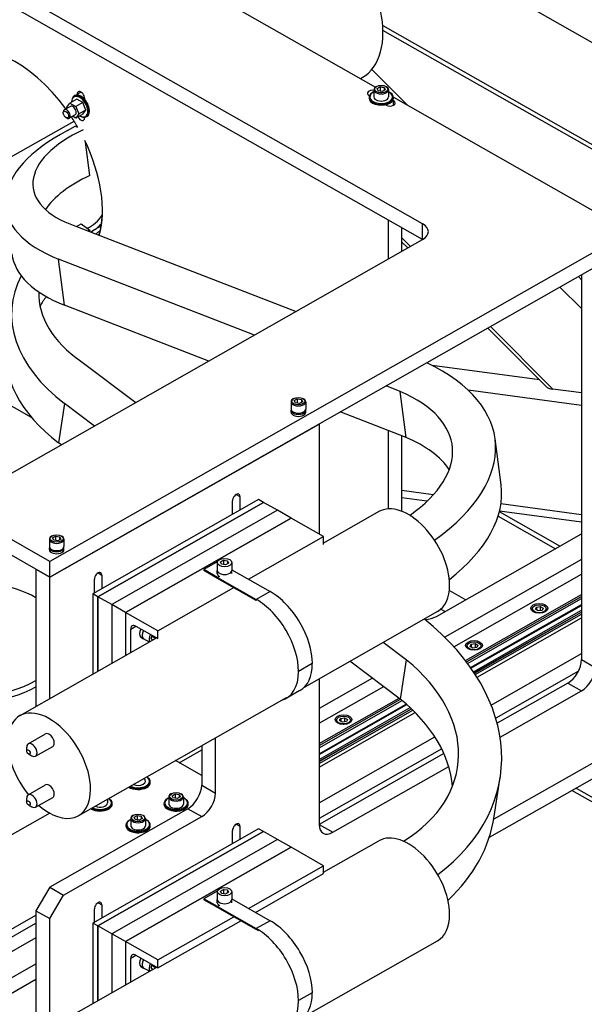
# Model space of a CAD drawing. Extents: x 0 to 544, y 0 to 352.
# Drawn here: x 352 to 362, y 214 to 231 of the extents above; entities that cross this region are included whole.
import ezdxf

# ---------------------------------------------------------------- set-up
doc = ezdxf.new("R2010")
doc.units = 0
doc.header["$LTSCALE"] = 8
doc.header["$MEASUREMENT"] = 0
doc.linetypes.add('CENTER', pattern=[2, 1.25, -0.25, 0.25, -0.25])
doc.layers.add('C', color=2, linetype='CENTER')
doc.layers.add('OL', color=3, linetype='CONTINUOUS')

msp = doc.modelspace()

# ---------------------------------------------------------------- linework, layer by layer
at = {"layer": 'C'}
msp.add_line((348.8359, 227.1723, 172.8685), (353.0092, 229.5138, 164.0915), dxfattribs=at)
at = {"layer": 'OL', "extrusion": (-4.71845e-16, 0.707107, 0.707107)}
for p, q in [((359.2825, 227.6674, 132.974), (341.633, 237.7106, 134.6972)), ((359.2825, 227.3845, 132.9255), (341.633, 237.4277, 134.6486)), ((345.8299, 237.3028, 134.6272), (358.4346, 230.1303, 133.3966)), ((356.0973, 234.4837, 134.1435), (370.0187, 226.562, 132.7844)), ((358.5636, 231.2414, 133.5872), (368.4028, 225.6425, 132.6266)), ((368.3256, 225.5986, 132.6191), (358.5679, 231.1511, 133.5717)), ((359.0103, 229.8027, 133.3404), (358.3673, 230.4481, 133.4511)), ((358.1636, 230.2845, 133.423), (358.1951, 230.3024, 133.4261)), ((358.4054, 230.0832, 133.3885), (358.4054, 229.9531, 133.3662)), ((358.4539, 230.1419, 133.3986), (358.444, 230.1363, 133.3976)), ((358.4637, 230.1058, 133.3924), (358.5175, 230.1364, 133.3976)), ((358.4834, 230.0639, 133.3852), (358.4637, 230.1058, 133.3924)), ((358.5175, 230.1364, 133.3976), (358.5175, 230.0587, 133.3843)), ((358.5175, 230.1364, 133.3976), (358.591, 230.1252, 133.3957)), ((358.6107, 230.0833, 133.3885), (358.5569, 230.0527, 133.3833)), ((358.591, 230.1252, 133.3957), (358.591, 230.0721, 133.3866)), ((358.591, 230.1252, 133.3957), (358.6107, 230.0833, 133.3885)), ((358.6205, 230.1419, 133.3986), (358.6304, 230.1363, 133.3976)), ((358.669, 230.0832, 133.3885), (358.669, 229.9531, 133.3662)), ((353.0567, 229.9133, 133.3593), (352.9324, 229.8426, 133.3472)), ((353.0203, 229.9767, 133.3702), (353.0104, 229.971, 133.3692)), ((353.1637, 229.8524, 133.3489), (353.0567, 229.9133, 133.3593)), ((353.0641, 230.0036, 133.3748), (353.1302, 230.0412, 133.3813)), ((353.0641, 229.9868, 133.3719), (353.0641, 230.0036, 133.3748)), ((353.1963, 229.9283, 133.3619), (353.1963, 229.9115, 133.359)), ((358.3256, 229.9756, 133.37), (358.3157, 229.9812, 133.371)), ((358.3175, 229.9418, 133.3642), (358.3175, 229.9305, 133.3623)), ((358.3918, 230.0358, 133.3804), (358.3818, 230.0302, 133.3794)), ((358.5569, 230.0527, 133.3833), (358.4834, 230.0639, 133.3852)), ((358.6826, 230.0358, 133.3804), (358.6926, 230.0302, 133.3794)), ((358.7567, 229.947, 133.3651), (363.0116, 227.5258, 132.9497)), ((358.7569, 229.9418, 133.3642), (358.7569, 229.9305, 133.3623)), ((352.9421, 229.7821, 133.3368), (352.8327, 229.7199, 133.3262)), ((352.8784, 229.7672, 133.3343), (352.9324, 229.8426, 133.3472)), ((352.8853, 229.7498, 133.3313), (352.8784, 229.7672, 133.3343)), ((352.9324, 229.8426, 133.3472), (353.0394, 229.7817, 133.3368)), ((352.9649, 229.8611, 133.3504), (352.9649, 229.8719, 133.3522)), ((353.1637, 229.8524, 133.3489), (353.0394, 229.7817, 133.3368)), ((353.0394, 229.7817, 133.3368), (353.0938, 229.6457, 133.3134)), ((353.2181, 229.7165, 133.3256), (353.1637, 229.8524, 133.3489)), ((358.6264, 229.8044, 133.3407), (358.6117, 229.8128, 133.3421)), ((358.7439, 229.8881, 133.355), (358.7587, 229.8797, 133.3536)), ((358.7587, 229.8044, 133.3407), (358.7587, 229.8797, 133.3536)), ((352.8145, 229.6632, 133.3164), (352.8145, 229.6802, 133.3194)), ((352.8617, 229.5826, 133.3026), (352.8766, 229.5741, 133.3011)), ((353.03, 229.6321, 133.3111), (352.9206, 229.5698, 133.3004)), ((353.0396, 229.5694, 133.3003), (352.9797, 229.6035, 133.3062)), ((353.0938, 229.6457, 133.3134), (353.0396, 229.5694, 133.3003)), ((353.1639, 229.6401, 133.3125), (353.0396, 229.5694, 133.3003)), ((353.2181, 229.7165, 133.3256), (353.0938, 229.6457, 133.3134)), ((353.1127, 229.611, 133.3075), (353.1202, 229.6066, 133.3067)), ((353.1639, 229.6401, 133.3125), (353.2181, 229.7165, 133.3256)), ((353.1963, 229.586, 133.3032), (353.1963, 229.5747, 133.3012)), ((353.2401, 229.6016, 133.3059), (353.2301, 229.5959, 133.3049)), ((352.8907, 229.3463, 133.2621), (353.0302, 229.4257, 133.2757)), ((353.0302, 229.4257, 133.2757), (353.0715, 229.4097, 133.2729)), ((353.2913, 228.5367, 133.1232), (353.2131, 229.1397, 133.2266)), ((353.0224, 227.6306, 132.9677), (357.0034, 226.0876, 132.703)), ((353.0528, 227.6188, 132.9657), (353.1379, 227.6672, 132.974)), ((353.1379, 227.6672, 132.974), (353.2913, 227.552, 132.9542)), ((353.3476, 227.544, 132.9528), (353.4951, 227.628, 132.9672)), ((358.6615, 227.7379, 132.9861), (358.6615, 227.0311, 132.8648)), ((359.2825, 227.3845, 132.9255), (359.2825, 227.6674, 132.974)), ((363.0116, 227.5258, 132.9497), (352.5707, 221.5846, 131.9304)), ((353.2913, 227.552, 132.9542), (353.2876, 227.5278, 132.9501)), ((353.3099, 227.5191, 132.9486), (353.3099, 227.5243, 132.9495)), ((358.9101, 227.1726, 132.8891), (358.9101, 227.5964, 132.9618)), ((351.0789, 222.7164, 132.1246), (359.2825, 227.3845, 132.9255)), ((359.0639, 227.2601, 132.9041), (358.9101, 227.4145, 132.9306)), ((358.9101, 227.3368, 132.9173), (359.0145, 227.232, 132.8993)), ((363.0116, 227.2429, 132.9012), (352.5707, 221.3017, 131.8818)), ((352.8377, 226.2009, 132.7224), (352.73, 227.0305, 132.8647)), ((356.2576, 225.6632, 132.6302), (352.73, 227.0305, 132.8647)), ((362.1417, 226.6599, 132.8012), (362.0858, 226.7161, 132.8108)), ((362.1417, 226.7479, 132.8163), (362.1417, 219.8164, 131.627)), ((362.1417, 226.1396, 132.7119), (361.7549, 226.5278, 132.7785)), ((355.434, 225.1946, 132.5497), (352.8377, 226.2009, 132.7224)), ((352.2438, 224.1753, 132.3749), (349.2, 225.9073, 132.672)), ((360.4538, 225.7875, 132.6515), (361.5045, 224.733, 132.4705)), ((361.6254, 224.6893, 132.463), (360.5032, 225.8156, 132.6563)), ((353.13, 225.1928, 132.5494), (354.1222, 224.4481, 132.4217)), ((361.3846, 224.8533, 132.4912), (359.4545, 225.1128, 132.5357)), ((358.8805, 224.6466, 132.4557), (358.6238, 224.7461, 132.4728)), ((358.9882, 223.8171, 132.3134), (358.8805, 224.6466, 132.4557)), ((362.1417, 224.3932, 132.4122), (360.1017, 224.6674, 132.4593)), ((362.1417, 224.6199, 132.4511), (361.6254, 224.6893, 132.463)), ((352.8377, 224.4281, 132.4182), (352.73, 223.7211, 132.2969)), ((353.3765, 224.0238, 132.3489), (352.8377, 224.4281, 132.4182)), ((356.9138, 224.4606, 132.4238), (356.9138, 224.3304, 132.4015)), ((356.9623, 224.5193, 132.4339), (356.9524, 224.5136, 132.4329)), ((356.9721, 224.4831, 132.4277), (357.0259, 224.5137, 132.4329)), ((356.9918, 224.4412, 132.4205), (356.9721, 224.4831, 132.4277)), ((357.0653, 224.43, 132.4186), (356.9918, 224.4412, 132.4205)), ((357.0259, 224.5137, 132.4329), (357.0259, 224.436, 132.4196)), ((357.0259, 224.5137, 132.4329), (357.0994, 224.5025, 132.431)), ((357.1191, 224.4607, 132.4238), (357.0653, 224.43, 132.4186)), ((357.0994, 224.5025, 132.431), (357.0994, 224.4494, 132.4219)), ((357.0994, 224.5025, 132.431), (357.1191, 224.4607, 132.4238)), ((357.1289, 224.5193, 132.4339), (357.1388, 224.5136, 132.4329)), ((357.1774, 224.4606, 132.4238), (357.1774, 224.3304, 132.4015)), ((356.9138, 224.2724, 132.3915), (356.9138, 224.3078, 132.3976)), ((357.1774, 224.2724, 132.3915), (357.1774, 224.3078, 132.3976)), ((358.9882, 223.8171, 132.3134), (357.8003, 224.2775, 132.3924)), ((352.5707, 221.3017, 131.8818), (357.4185, 224.0602, 132.3551)), ((357.4185, 224.0602, 132.3551), (357.4185, 222.0785, 132.0151)), ((357.4185, 224.0602, 132.3551), (357.4185, 224.0602, 132.3551)), ((358.6615, 223.9437, 132.3351), (358.6615, 222.5297, 132.0925)), ((352.7794, 223.684, 132.2906), (352.73, 223.7211, 132.2969)), ((358.9101, 222.4848, 132.0848), (358.9101, 223.8473, 132.3186)), ((360.6953, 222.9616, 132.1666), (360.5877, 223.7911, 132.3089)), ((359.4734, 222.7835, 132.1361), (358.9101, 222.8592, 132.1491)), ((371.0438, 222.9016, 132.1563), (360.5631, 216.9377, 131.1331)), ((371.0438, 222.9016, 132.1563), (360.5631, 216.9377, 131.1331)), ((356.3309, 222.6973, 132.1213), (353.3478, 220.9998, 131.83)), ((353.4373, 220.9489, 131.8213), (356.4204, 222.6464, 132.1125)), ((356.4204, 222.6464, 132.1125), (353.4373, 220.9489, 131.8213)), ((355.8606, 222.4297, 132.0754), (355.8606, 222.6786, 132.1181)), ((355.9267, 222.7915, 132.1374), (355.9928, 222.7539, 132.131)), ((355.9928, 222.7539, 132.131), (355.9928, 222.5049, 132.0883)), ((356.4204, 222.6464, 132.1125), (356.3309, 222.6973, 132.1213)), ((356.669, 222.5049, 132.0883), (356.4204, 222.6464, 132.1125)), ((359.3608, 222.6675, 132.1162), (358.9101, 222.7281, 132.1266)), ((356.669, 222.5049, 132.0883), (353.6859, 220.8075, 131.797)), ((356.669, 222.5049, 132.0883), (353.6859, 220.8075, 131.797)), ((356.9176, 222.3635, 132.064), (356.669, 222.5049, 132.0883)), ((358.4956, 222.4818, 132.0843), (357.4997, 221.9151, 131.9871)), ((371.0438, 222.6187, 132.1078), (360.48, 216.6075, 131.0764)), ((361.7517, 221.8577, 131.9772), (360.663, 222.4772, 132.0835)), ((362.1417, 222.2936, 132.052), (360.6667, 222.4919, 132.086)), ((362.1417, 222.4247, 132.0745), (360.6918, 222.6197, 132.108)), ((352.5707, 221.5846, 131.9304), (351.0789, 222.4335, 132.076)), ((353.9345, 220.666, 131.7728), (356.9176, 222.3635, 132.064)), ((356.9176, 222.3635, 132.064), (353.9345, 220.666, 131.7728)), ((357.4997, 222.0322, 132.0072), (356.9176, 222.3635, 132.064)), ((360.6414, 222.4017, 132.0706), (361.6744, 221.8138, 131.9697)), ((352.5707, 221.3017, 131.8818), (351.0789, 222.1506, 132.0275)), ((352.5632, 221.9849, 131.9991), (352.5632, 221.8548, 131.9767)), ((352.6117, 222.0436, 132.0091), (352.6018, 222.038, 132.0082)), ((352.6215, 222.0074, 132.0029), (352.6753, 222.0381, 132.0082)), ((352.6412, 221.9656, 131.9957), (352.6215, 222.0074, 132.0029)), ((352.7147, 221.9544, 131.9938), (352.6412, 221.9656, 131.9957)), ((352.6753, 222.0381, 132.0082), (352.6753, 221.9604, 131.9948)), ((352.6753, 222.0381, 132.0082), (352.7488, 222.0269, 132.0062)), ((352.7685, 221.985, 131.9991), (352.7147, 221.9544, 131.9938)), ((352.7488, 222.0269, 132.0062), (352.7488, 221.9738, 131.9971)), ((352.7488, 222.0269, 132.0062), (352.7685, 221.985, 131.9991)), ((352.7783, 222.0436, 132.0091), (352.7882, 222.038, 132.0082)), ((352.8268, 221.9849, 131.9991), (352.8268, 221.8548, 131.9767)), ((356.1475, 221.2628, 131.8751), (357.4997, 222.0322, 132.0072)), ((357.4997, 221.8912, 131.983), (357.4997, 222.0322, 132.0072)), ((359.5313, 220.5943, 131.7605), (362.1417, 222.0797, 132.0153)), ((352.5632, 221.7968, 131.9668), (352.5632, 221.8321, 131.9728)), ((352.8268, 221.7968, 131.9668), (352.8268, 221.8321, 131.9728)), ((352.5707, 221.3017, 131.8818), (352.5707, 221.5846, 131.9304)), ((355.5866, 221.5747, 131.9287), (355.3442, 221.4368, 131.905)), ((355.6436, 221.5753, 131.9288), (355.6974, 221.606, 131.934)), ((355.6633, 221.5335, 131.9216), (355.6436, 221.5753, 131.9288)), ((355.6974, 221.606, 131.934), (355.6974, 221.5283, 131.9207)), ((355.6974, 221.606, 131.934), (355.7709, 221.5948, 131.9321)), ((355.7709, 221.5948, 131.9321), (355.7709, 221.5417, 131.923)), ((355.7709, 221.5948, 131.9321), (355.7906, 221.5529, 131.9249)), ((362.1417, 221.62, 131.9364), (359.6793, 220.2188, 131.696)), ((352.3221, 221.4431, 131.9061), (352.3221, 218.9689, 131.4816)), ((352.3221, 221.4431, 131.9061), (352.5707, 221.3017, 131.8818)), ((355.3442, 221.4368, 131.905), (355.3442, 221.4198, 131.9021)), ((355.5928, 221.2954, 131.8807), (355.3442, 221.4368, 131.905)), ((355.5928, 221.2784, 131.8778), (355.3442, 221.4198, 131.9021)), ((355.5853, 221.5641, 131.9269), (355.5853, 221.4227, 131.9026)), ((355.5853, 221.3661, 131.8929), (355.5853, 221.4227, 131.9026)), ((355.7368, 221.5223, 131.9197), (355.6633, 221.5335, 131.9216)), ((355.7906, 221.5529, 131.9249), (355.7368, 221.5223, 131.9197)), ((355.8489, 221.5641, 131.9269), (355.8489, 221.4227, 131.9026)), ((355.8489, 221.4325, 131.9043), (356.5362, 221.0417, 131.8372)), ((355.8489, 221.3661, 131.8929), (355.8489, 221.4227, 131.9026)), ((352.5707, 219.1104, 131.5059), (352.5707, 221.3017, 131.8818)), ((353.3746, 221.0151, 131.8327), (353.3746, 221.264, 131.8754)), ((353.4408, 221.3769, 131.8947), (353.5069, 221.3393, 131.8883)), ((353.5069, 221.3393, 131.8883), (353.5069, 221.0904, 131.8456)), ((355.6239, 221.313, 131.8838), (355.5928, 221.2954, 131.8807)), ((355.5928, 221.2954, 131.8807), (356.2877, 220.9002, 131.8129)), ((356.2877, 220.8832, 131.81), (355.5928, 221.2784, 131.8778)), ((359.8428, 220.0476, 131.6667), (362.1417, 221.3558, 131.8911)), ((354.5166, 220.3347, 131.7159), (355.8839, 221.1128, 131.8494)), ((356.5362, 221.0417, 131.8372), (356.2877, 220.9002, 131.8129)), ((359.7638, 221.0621, 131.8407), (360.0586, 220.8943, 131.8119)), ((353.4373, 220.9489, 131.8213), (353.3478, 220.9998, 131.83)), ((353.3478, 220.9998, 131.83), (353.3478, 219.5526, 131.5817)), ((353.4373, 219.6035, 131.5905), (353.4373, 220.9489, 131.8213)), ((353.4373, 220.9489, 131.8213), (353.4373, 219.6035, 131.5905)), ((353.6859, 220.8075, 131.797), (353.4373, 220.9489, 131.8213)), ((360.051, 219.7989, 131.624), (362.1417, 220.9886, 131.8281)), ((360.0691, 219.7752, 131.6199), (362.1417, 220.9546, 131.8223)), ((360.0895, 219.748, 131.6153), (362.1417, 220.9158, 131.8156)), ((353.6859, 220.8075, 131.797), (353.6859, 219.7449, 131.6147)), ((353.6859, 220.8075, 131.797), (353.6859, 219.7449, 131.6147)), ((353.9345, 220.666, 131.7728), (353.6859, 220.8075, 131.797)), ((359.5503, 220.6814, 131.7754), (357.1503, 219.3157, 131.5411)), ((359.6108, 220.7248, 131.7828), (359.6857, 220.6821, 131.7755)), ((360.145, 219.6715, 131.6021), (362.1417, 220.8077, 131.7971)), ((360.1525, 219.6608, 131.6003), (362.1417, 220.7927, 131.7945)), ((360.1961, 219.5973, 131.5894), (362.1417, 220.7045, 131.7794)), ((361.2571, 220.7317, 131.784), (361.2571, 220.6882, 131.7766)), ((361.3122, 220.7212, 131.7822), (361.3308, 220.7607, 131.789)), ((361.363, 220.6923, 131.7773), (361.3122, 220.7212, 131.7822)), ((361.3308, 220.7607, 131.789), (361.4002, 220.7712, 131.7908)), ((361.3308, 220.7607, 131.789), (361.3308, 220.7106, 131.7804)), ((361.4324, 220.7028, 131.7791), (361.363, 220.6923, 131.7773)), ((361.4002, 220.7712, 131.7908), (361.451, 220.7423, 131.7859)), ((361.4002, 220.7712, 131.7908), (361.4002, 220.6979, 131.7782)), ((361.451, 220.7423, 131.7859), (361.4324, 220.7028, 131.7791)), ((361.506, 220.7317, 131.784), (361.506, 220.6882, 131.7766)), ((354.5166, 220.3347, 131.7159), (353.9345, 220.666, 131.7728)), ((353.9345, 220.666, 131.7728), (353.9345, 219.8864, 131.639)), ((353.9345, 220.666, 131.7728), (353.9345, 219.8864, 131.639)), ((360.2115, 219.5742, 131.5854), (362.1417, 220.6726, 131.7739)), ((360.2136, 219.5709, 131.5849), (362.1417, 220.6681, 131.7731)), ((360.2298, 219.5461, 131.5806), (362.1417, 220.6341, 131.7673)), ((360.2614, 219.4962, 131.572), (362.1417, 220.5661, 131.7556)), ((354.0277, 220.3654, 131.7212), (354.1209, 220.4184, 131.7303)), ((354.0277, 219.9394, 131.6481), (354.0277, 220.3654, 131.7212)), ((354.1209, 220.4184, 131.7303), (354.5161, 220.1936, 131.6917)), ((354.5166, 220.1937, 131.6917), (354.5166, 220.3347, 131.7159)), ((354.4952, 220.2055, 131.6937), (352.0322, 218.8039, 131.4533)), ((354.2104, 220.2175, 131.6958), (354.2601, 220.1892, 131.691)), ((354.3634, 220.1304, 131.6809), (354.2601, 220.1892, 131.691)), ((354.3965, 220.2004, 131.6929), (354.4162, 220.2504, 131.7015)), ((354.4224, 220.164, 131.6866), (354.3965, 220.2004, 131.6929)), ((354.4755, 220.1943, 131.6918), (354.409, 220.2321, 131.6983)), ((354.4844, 220.2116, 131.6948), (354.4782, 220.1958, 131.6921)), ((358.9882, 219.8123, 131.6263), (358.5719, 220.1246, 131.6799)), ((360.0827, 220.0634, 131.6694), (360.0827, 220.0199, 131.6619)), ((360.1377, 220.0529, 131.6676), (360.1563, 220.0924, 131.6743)), ((360.1885, 220.024, 131.6626), (360.1377, 220.0529, 131.6676)), ((360.1563, 220.0924, 131.6743), (360.2257, 220.1029, 131.6762)), ((360.1563, 220.0924, 131.6743), (360.1563, 220.0423, 131.6657)), ((360.2579, 220.0345, 131.6644), (360.1885, 220.024, 131.6626)), ((360.2257, 220.1029, 131.6762), (360.2765, 220.074, 131.6712)), ((360.2257, 220.1029, 131.6762), (360.2257, 220.0296, 131.6636)), ((360.2765, 220.074, 131.6712), (360.2579, 220.0345, 131.6644)), ((360.3316, 220.0634, 131.6694), (360.3316, 220.0199, 131.6619)), ((358.9882, 219.8123, 131.6263), (358.8805, 219.1052, 131.505)), ((360.5155, 218.9971, 131.4864), (362.1417, 219.9225, 131.6452)), ((362.1417, 219.8164, 131.627), (362.3903, 219.6749, 131.6027)), ((357.2969, 219.7431, 131.6144), (357.0483, 219.6016, 131.5901)), ((358.8805, 219.1052, 131.505), (357.9749, 219.7849, 131.6216)), ((358.3811, 219.48, 131.5693), (357.4185, 218.9323, 131.4753)), ((357.4185, 219.4683, 131.5673), (357.4185, 216.8458, 131.1173)), ((362.0872, 219.6085, 131.5913), (360.5979, 218.7611, 131.4459)), ((357.4185, 218.6681, 131.43), (358.5813, 219.3298, 131.5435)), ((361.8931, 219.392, 131.5542), (360.6236, 218.6696, 131.4302)), ((361.8931, 219.392, 131.5542), (362.1417, 219.2505, 131.5299)), ((356.8232, 219.1296, 131.5091), (353.0869, 217.0035, 131.1444)), ((357.0741, 219.2578, 131.5312), (356.8255, 219.1163, 131.5069)), ((357.4185, 218.3009, 131.367), (358.8596, 219.1209, 131.5077)), ((357.4185, 218.2669, 131.3611), (358.8851, 219.1015, 131.5043)), ((360.6763, 218.4167, 131.3868), (362.1417, 219.2505, 131.5299)), ((357.4185, 218.2281, 131.3545), (358.9129, 219.0785, 131.5004)), ((357.4185, 218.12, 131.3359), (358.9886, 219.0135, 131.4892)), ((357.4185, 218.105, 131.3334), (358.9988, 219.0043, 131.4877)), ((357.4185, 218.0168, 131.3182), (359.0584, 218.9499, 131.4783)), ((357.4185, 217.9849, 131.3128), (359.0794, 218.93, 131.4749)), ((357.4185, 217.9804, 131.312), (359.0824, 218.9272, 131.4744)), ((357.4185, 217.9464, 131.3062), (359.1045, 218.9058, 131.4708)), ((357.4185, 217.8784, 131.2945), (359.148, 218.8626, 131.4633)), ((357.7888, 218.7163, 131.4382), (357.8074, 218.7557, 131.445)), ((357.8074, 218.7557, 131.445), (357.8768, 218.7663, 131.4468)), ((357.8074, 218.7557, 131.445), (357.8074, 218.7057, 131.4364)), ((357.8768, 218.7663, 131.4468), (357.9276, 218.7374, 131.4419)), ((357.8768, 218.7663, 131.4468), (357.8768, 218.693, 131.4342)), ((357.9276, 218.7374, 131.4419), (357.909, 218.6979, 131.4351)), ((357.7338, 218.7268, 131.4401), (357.7338, 218.6833, 131.4326)), ((357.8396, 218.6873, 131.4333), (357.7888, 218.7163, 131.4382)), ((357.909, 218.6979, 131.4351), (357.8396, 218.6873, 131.4333)), ((357.9827, 218.7268, 131.4401), (357.9827, 218.6833, 131.4326)), ((352.1829, 218.2992, 131.3667), (352.4937, 218.476, 131.397)), ((355.5538, 217.4115, 131.2144), (355.5538, 218.4072, 131.3852)), ((357.4185, 217.2348, 131.1841), (359.5039, 218.4215, 131.3877)), ((352.1556, 218.1689, 131.3443), (352.1556, 218.2397, 131.3565)), ((352.3148, 218.0741, 131.3281), (352.6255, 218.2509, 131.3584)), ((355.3052, 218.2658, 131.3609), (355.3052, 217.5529, 131.2386)), ((359.6254, 218.2077, 131.351), (357.4185, 216.9519, 131.1355)), ((352.1867, 218.1159, 131.3352), (352.2488, 218.0805, 131.3292)), ((354.8994, 217.9585, 131.3082), (355.3052, 218.1895, 131.3479)), ((359.6648, 218.124, 131.3366), (357.4185, 216.8458, 131.1173)), ((355.3052, 217.7276, 131.2686), (354.8323, 217.9967, 131.3148)), ((357.6671, 216.7043, 131.093), (359.7511, 217.8902, 131.2965)), ((355.3052, 217.7298, 131.269), (355.3033, 217.7287, 131.2688)), ((360.5714, 216.9884, 131.1418), (360.6791, 217.6954, 131.2631)), ((352.1829, 217.3797, 131.2089), (352.4937, 217.5565, 131.2393)), ((355.3052, 217.5529, 131.2386), (355.5538, 217.4115, 131.2144)), ((362.0473, 217.4993, 131.2294), (372.8866, 211.3314, 130.1712)), ((352.1556, 217.2495, 131.1866), (352.1556, 217.3202, 131.1987)), ((352.3148, 217.1546, 131.1703), (352.6255, 217.3314, 131.2006)), ((354.7134, 217.3413, 131.2023), (354.7134, 217.2112, 131.18)), ((354.7619, 217.4, 131.2124), (354.752, 217.3943, 131.2114)), ((354.7717, 217.3638, 131.2062), (354.8255, 217.3945, 131.2115)), ((354.7914, 217.322, 131.199), (354.7717, 217.3638, 131.2062)), ((354.8649, 217.3108, 131.1971), (354.7914, 217.322, 131.199)), ((354.8255, 217.3945, 131.2115), (354.8255, 217.3168, 131.1981)), ((354.8255, 217.3945, 131.2115), (354.899, 217.3832, 131.2095)), ((354.9187, 217.3414, 131.2024), (354.8649, 217.3108, 131.1971)), ((354.899, 217.3832, 131.2095), (354.899, 217.3302, 131.2004)), ((354.899, 217.3832, 131.2095), (354.9187, 217.3414, 131.2024)), ((354.9285, 217.4, 131.2124), (354.9384, 217.3943, 131.2114)), ((354.977, 217.3413, 131.2023), (354.977, 217.2112, 131.18)), ((372.8866, 211.2435, 130.1561), (361.9701, 217.4554, 131.2219)), ((352.1867, 217.1964, 131.1775), (352.2488, 217.1611, 131.1714)), ((353.6078, 217.2999, 131.1952), (353.6078, 217.2338, 131.1839)), ((352.5702, 217.049, 131.1522), (347.5734, 214.2057, 130.6643)), ((355.0566, 217.1286, 131.1658), (352.5707, 215.714, 130.9231)), ((352.8193, 215.5725, 130.8989), (355.3052, 216.9871, 131.1416)), ((354.0773, 217.0104, 131.1456), (354.0673, 217.0048, 131.1446)), ((354.087, 216.9743, 131.1394), (354.1409, 217.0049, 131.1446)), ((354.1067, 216.9324, 131.1322), (354.087, 216.9743, 131.1394)), ((354.1409, 217.0049, 131.1446), (354.1409, 216.9272, 131.1313)), ((354.1409, 217.0049, 131.1446), (354.2144, 216.9937, 131.1427)), ((354.2144, 216.9937, 131.1427), (354.2144, 216.9406, 131.1336)), ((354.2144, 216.9937, 131.1427), (354.2341, 216.9518, 131.1355)), ((354.2438, 217.0104, 131.1456), (354.2538, 217.0048, 131.1446)), ((355.0566, 217.1286, 131.1658), (355.3052, 216.9871, 131.1416)), ((354.0287, 216.9517, 131.1355), (354.0287, 216.8216, 131.1132)), ((354.1803, 216.9212, 131.1303), (354.1067, 216.9324, 131.1322)), ((354.2341, 216.9518, 131.1355), (354.1803, 216.9212, 131.1303)), ((354.2924, 216.9517, 131.1355), (354.2924, 216.8216, 131.1132)), ((355.9267, 216.8501, 131.118), (355.9928, 216.8124, 131.1116)), ((355.9928, 216.8124, 131.1116), (355.9928, 216.5747, 131.0708)), ((357.4185, 216.8458, 131.1173), (357.6671, 216.7043, 131.093)), ((356.3309, 216.7671, 131.1038), (353.3478, 215.0696, 130.8126)), ((356.4204, 216.7162, 131.0951), (353.4373, 215.0187, 130.8038)), ((353.4373, 215.0187, 130.8038), (356.4204, 216.7162, 131.0951)), ((355.8606, 216.4994, 131.0579), (355.8606, 216.7372, 131.0987)), ((356.4204, 216.7162, 131.0951), (356.3309, 216.7671, 131.1038)), ((356.669, 216.5747, 131.0708), (356.4204, 216.7162, 131.0951)), ((356.669, 216.5747, 131.0708), (353.6859, 214.8772, 130.7796)), ((356.669, 216.5747, 131.0708), (353.6859, 214.8772, 130.7796)), ((353.9345, 214.7358, 130.7553), (356.9176, 216.4333, 131.0465)), ((356.9176, 216.4333, 131.0465), (353.9345, 214.7358, 130.7553)), ((356.9176, 216.4333, 131.0465), (356.669, 216.5747, 131.0708)), ((357.4997, 216.102, 130.9897), (356.9176, 216.4333, 131.0465)), ((357.4997, 215.9844, 130.9695), (358.4956, 216.5512, 131.0668)), ((356.1475, 215.3325, 130.8577), (357.4997, 216.102, 130.9897)), ((357.4997, 215.9605, 130.9654), (357.4997, 216.102, 130.9897)), ((356.2718, 215.2618, 130.8455), (357.4997, 215.9605, 130.9654)), ((352.5707, 215.714, 130.9231), (352.3221, 215.2896, 130.8503)), ((352.5707, 215.714, 130.9231), (352.8193, 215.5725, 130.8989)), ((352.5707, 215.1481, 130.826), (352.8193, 215.5725, 130.8989)), ((355.5866, 215.6445, 130.9112), (355.3442, 215.5066, 130.8875)), ((355.5853, 215.6339, 130.9094), (355.5853, 215.4924, 130.8851)), ((355.6436, 215.6451, 130.9113), (355.6974, 215.6757, 130.9166)), ((355.6633, 215.6033, 130.9041), (355.6436, 215.6451, 130.9113)), ((355.7368, 215.5921, 130.9022), (355.6633, 215.6033, 130.9041)), ((355.6974, 215.6757, 130.9166), (355.6974, 215.5981, 130.9032)), ((355.6974, 215.6757, 130.9166), (355.7709, 215.6645, 130.9146)), ((355.7906, 215.6227, 130.9075), (355.7368, 215.5921, 130.9022)), ((355.7709, 215.6645, 130.9146), (355.7709, 215.6115, 130.9055)), ((355.7709, 215.6645, 130.9146), (355.7906, 215.6227, 130.9075)), ((355.8489, 215.6339, 130.9094), (355.8489, 215.4924, 130.8851)), ((353.4408, 215.4355, 130.8753), (353.5069, 215.3978, 130.8689)), ((353.5069, 215.3978, 130.8689), (353.5069, 215.1601, 130.8281)), ((355.3442, 215.5066, 130.8875), (355.3442, 215.4896, 130.8846)), ((355.5928, 215.3651, 130.8633), (355.3442, 215.5066, 130.8875)), ((355.5928, 215.3481, 130.8604), (355.3442, 215.4896, 130.8846)), ((355.5853, 215.4359, 130.8754), (355.5853, 215.4924, 130.8851)), ((355.6239, 215.3828, 130.8663), (355.5928, 215.3651, 130.8633)), ((355.5928, 215.3651, 130.8633), (356.2877, 214.97, 130.7955)), ((355.8489, 215.5023, 130.8868), (356.5362, 215.1114, 130.8197)), ((355.8489, 215.4359, 130.8754), (355.8489, 215.4924, 130.8851)), ((344.6397, 210.8388, 130.0867), (352.3221, 215.2104, 130.8367)), ((352.3221, 215.2896, 130.8503), (352.3221, 213.0382, 130.464)), ((352.3221, 215.2896, 130.8503), (352.5707, 215.1481, 130.826)), ((353.3746, 215.0849, 130.8152), (353.3746, 215.3226, 130.856)), ((354.5166, 214.4045, 130.6985), (355.8839, 215.1826, 130.832)), ((356.2877, 214.953, 130.7926), (355.5928, 215.3481, 130.8604)), ((338.6241, 207.2742, 129.4751), (352.3221, 215.0689, 130.8125)), ((352.5707, 213.1797, 130.4883), (352.5707, 215.1481, 130.826)), ((353.4373, 215.0187, 130.8038), (353.3478, 215.0696, 130.8126)), ((353.3478, 215.0696, 130.8126), (353.3478, 213.6219, 130.5642)), ((353.4373, 215.0187, 130.8038), (353.4373, 213.6728, 130.5729)), ((353.6859, 214.8772, 130.7796), (353.4373, 215.0187, 130.8038)), ((353.4373, 213.6728, 130.5729), (353.4373, 215.0187, 130.8038)), ((354.5166, 214.263, 130.6742), (356.0083, 215.1119, 130.8198)), ((356.5362, 215.1114, 130.8197), (356.2877, 214.97, 130.7955)), ((353.6859, 214.8772, 130.7796), (353.6859, 213.8142, 130.5972)), ((353.6859, 214.8772, 130.7796), (353.6859, 213.8142, 130.5972)), ((353.9345, 214.7358, 130.7553), (353.6859, 214.8772, 130.7796)), ((352.3221, 214.8017, 130.7666), (350.8658, 213.973, 130.6244)), ((354.5166, 214.4045, 130.6985), (353.9345, 214.7358, 130.7553)), ((353.9345, 214.7358, 130.7553), (353.9345, 213.9557, 130.6215)), ((353.9345, 214.7358, 130.7553), (353.9345, 213.9557, 130.6215)), ((357.1492, 213.3844, 130.5234), (359.5503, 214.7507, 130.7579)), ((354.0277, 214.4352, 130.7037), (354.1209, 214.4882, 130.7128)), ((354.1209, 214.4882, 130.7128), (354.5166, 214.263, 130.6742)), ((350.1159, 213.0793, 130.4711), (352.3221, 214.3348, 130.6865)), ((354.0277, 214.0088, 130.6306), (354.0277, 214.4352, 130.7037)), ((354.3965, 214.2701, 130.6754), (354.4162, 214.3202, 130.684)), ((354.4759, 214.2638, 130.6743), (354.409, 214.3019, 130.6808)), ((354.5166, 214.263, 130.6742), (354.5166, 214.4045, 130.6985)), ((352.0322, 212.8733, 130.4357), (354.4956, 214.275, 130.6762)), ((354.2104, 214.2873, 130.6783), (354.2601, 214.259, 130.6735)), ((354.3638, 214.2, 130.6634), (354.2601, 214.259, 130.6735)), ((354.4226, 214.2335, 130.6691), (354.3965, 214.2701, 130.6754)), ((354.4844, 214.2814, 130.6773), (354.478, 214.265, 130.6745)), ((352.3221, 214.0519, 130.638), (350.1159, 212.7964, 130.4226)), ((357.2969, 213.8128, 130.5969), (357.0483, 213.6714, 130.5727))]:
    msp.add_line(p, q, dxfattribs=at)
at = {"layer": 'OL', "extrusion": (3.66374e-15, -0.169102, 0.985599)}
for centre, major_axis, start_param, end_param in [((357.2942, 231.8403, 133.69), (-0.9009, 1.5379, 0.2639), -3.1415927, 0), ((352.4467, 229.0819, 133.2167), (-0.9009, 1.5379, 0.2639), 3.0942659, 3.3316149), ((355.9267, 222.7162, 132.1245), (0.0468, 0.0798, 0.0137), -0.7853982, 2.3561945), ((353.4408, 221.3017, 131.8818), (0.0468, 0.0798, 0.0137), -0.7853982, 2.3561945)]:
    msp.add_ellipse(centre, major_axis=major_axis, ratio=0.5773503, start_param=start_param, end_param=end_param, dxfattribs=at)
at = {"layer": 'OL', "extrusion": (3.46945e-15, -0.169102, 0.985599)}
for centre, major_axis, start_param, end_param in [((351.9495, 228.799, 133.1682), (1.1099, -1.8947, -0.3251), 1.7371461, 3.1576332), ((353.1202, 229.7835, 133.3371), (0.1099, -0.1875, -0.0322), -0.7853982, 3.9269908), ((353.1302, 229.7891, 133.338), (-0.1099, 0.1875, 0.0322), -3.1415927, 0), ((351.9495, 228.799, 133.1682), (1.1099, -1.8947, -0.3251), 1.5547557, 1.6572987), ((351.9495, 228.799, 133.1682), (1.1099, -1.8947, -0.3251), 0.5144296, 1.4340624), ((359.023, 221.5816, 131.9299), (-0.5273, 0.9002, 0.1545), -2.3561945, 0), ((359.023, 221.5816, 131.9299), (-0.5273, 0.9002, 0.1545), -3.1415927, -2.3561945), ((352.5596, 217.9037, 131.2988), (0.5273, -0.9002, -0.1545), 0.7853982, 4.9733573), ((352.5596, 217.9037, 131.2988), (0.5273, -0.9002, -0.1545), -1.0379163, 0.7853982), ((359.023, 215.6509, 130.9123), (0.5273, -0.9002, -0.1545), 0.7853982, 3.1415927), ((359.023, 215.6509, 130.9123), (0.5273, -0.9002, -0.1545), 0, 0.7853982)]:
    msp.add_ellipse(centre, major_axis=major_axis, ratio=0.5773503, start_param=start_param, end_param=end_param, dxfattribs=at)
at = {"layer": 'OL', "extrusion": (3.59239e-15, -0.169102, 0.985599)}
for centre, major_axis, start_param, end_param in [((358.5372, 230.0832, 133.3885), (0.1318, 0), 2.3561945, 7.0685835), ((358.5372, 229.9531, 133.3662), (-0.1318, 0), 0, 3.1415927), ((357.0456, 224.4606, 132.4238), (0.1318, 0), 2.3561945, 7.0685835), ((357.0456, 224.3078, 132.3976), (-0.1318, 0), -0.1514275, 3.2930201), ((357.0456, 224.3304, 132.4015), (-0.1318, 0), 0, 3.1415927), ((357.0456, 224.2724, 132.3915), (-0.1318, 0), 0, 3.1415927), ((352.695, 221.9849, 131.9991), (0.1318, 0), 2.3561945, 7.0685835), ((352.695, 221.8321, 131.9728), (-0.1318, 0), -0.1514275, 3.2930201), ((352.695, 221.8548, 131.9767), (-0.1318, 0), 0, 3.1415927), ((352.695, 221.7968, 131.9668), (-0.1318, 0), 0, 3.1415927), ((355.7171, 221.4227, 131.9026), (-0.1318, 0), 0, 3.1415927), ((355.7171, 221.4227, 131.9026), (-0.1318, 0), 0, 3.1415927), ((355.7171, 221.3661, 131.8929), (-0.1318, 0), 0, 0.7853527), ((359.2827, 220.7357, 131.7847), (0.3516, 0), -1.4483233, -0.785398), ((354.1606, 217.6234, 131.2507), (-0.1318, 0), 0.8697896, 3.8425994), ((354.1606, 217.6234, 131.2507), (0.2057, 0), -0.7853982, 0.731339), ((354.1606, 217.6234, 131.2507), (0.2057, 0), 3.98105, 5.4977871), ((353.4759, 217.2338, 131.1839), (0.2057, 0), -0.7853982, 0.731339), ((354.8452, 217.2338, 131.1839), (0.2057, 0), 2.2666302, 5.4977871), ((354.8452, 217.3413, 131.2023), (0.1318, 0), 2.3561945, 7.0685835), ((354.8452, 217.2338, 131.1839), (0.2057, 0), -0.7853982, 0.8749625), ((353.4759, 217.2338, 131.1839), (0.2057, 0), 3.98105, 5.4977871), ((353.4759, 217.2338, 131.1839), (-0.1318, 0), 0.8697896, 3.1415927), ((354.8452, 217.2112, 131.18), (-0.1318, 0), 0, 3.1415927), ((354.1606, 216.9517, 131.1355), (0.1318, 0), 2.3561945, 7.0685835), ((354.1606, 216.8442, 131.117), (0.2057, 0), 2.2666302, 5.4977871), ((354.1606, 216.8216, 131.1132), (-0.1318, 0), 0, 3.1415927), ((354.1606, 216.8442, 131.117), (0.2057, 0), -0.7853982, 0.8749625), ((355.7171, 215.4924, 130.8851), (-0.1318, 0), 0, 3.1415927), ((355.7171, 215.4924, 130.8851), (-0.1318, 0), 0, 3.1415927), ((355.7171, 215.4359, 130.8754), (-0.1318, 0), 0, 0.7853527)]:
    msp.add_ellipse(centre, major_axis=major_axis, ratio=0.5773503, start_param=start_param, end_param=end_param, dxfattribs=at)
at = {"layer": 'OL', "extrusion": (3.5521e-15, -0.169102, 0.985599)}
for centre in [(358.5372, 230.0945, 133.3904), (357.0456, 224.4719, 132.4257), (352.695, 221.9962, 132.001), (354.8452, 217.3526, 131.2043), (354.1606, 216.963, 131.1374)]:
    msp.add_ellipse(centre, major_axis=(0.1178, 0), ratio=0.5773503, dxfattribs=at)
at = {"layer": 'OL', "extrusion": (3.63598e-15, -0.169102, 0.985599)}
msp.add_ellipse((353.1103, 229.7778, 133.3361), major_axis=(0.1028, -0.1755, -0.0301), ratio=0.5773503, start_param=-0.7691166, end_param=3.9239953, dxfattribs=at)
at = {"layer": 'OL', "extrusion": (3.59435e-15, -0.169102, 0.985599)}
for centre, major_axis, start_param, end_param in [((353.1302, 229.9659, 133.3684), (-0.0468, 0.0798, 0.0137), -2.3561945, 0.7853982), ((361.8931, 219.6749, 131.6027), (-0.1758, -0.3001, -0.0515), 0.7853982, 2.3561945), ((362.1417, 219.5335, 131.5784), (0.1758, 0.3001, 0.0515), -2.3561945, -0.7853982), ((355.0566, 217.4115, 131.2144), (-0.1758, -0.3001, -0.0515), 0.7853982, 2.3561945), ((355.3052, 217.27, 131.1901), (0.1758, 0.3001, 0.0515), -2.3561945, -0.7853982)]:
    msp.add_ellipse(centre, major_axis=major_axis, ratio=0.5773503, start_param=start_param, end_param=end_param, dxfattribs=at)
at = {"layer": 'OL', "extrusion": (3.6744e-15, -0.169102, 0.985599)}
for centre, major_axis, start_param, end_param in [((358.3818, 230.0189, 133.3775), (0.0935, 0), 1.3164006, 3.9269908), ((358.6926, 229.842, 133.3471), (-0.0935, 0), 0.7853982, 3.9269908), ((354.1606, 217.6007, 131.2468), (-0.0904, 0), 0.5959765, 0.7853982), ((354.1606, 217.4593, 131.2226), (-0.0904, 0), -2.3561945, -2.0246026)]:
    msp.add_ellipse(centre, major_axis=major_axis, ratio=0.5773503, start_param=start_param, end_param=end_param, dxfattribs=at)
at = {"layer": 'OL', "extrusion": (3.61743e-15, -0.169102, 0.985599)}
for centre, major_axis, start_param, end_param in [((358.5372, 229.9418, 133.3642), (0.2197, 0), 2.3561945, 7.0685835), ((358.5372, 229.9305, 133.3623), (-0.2197, 0), 0, 3.1415927)]:
    msp.add_ellipse(centre, major_axis=major_axis, ratio=0.5773503, start_param=start_param, end_param=end_param, dxfattribs=at)
at = {"layer": 'OL', "extrusion": (3.51038e-15, -0.169102, 0.985599)}
for start_param, end_param in [(-0.7853982, 4.0165552), (-0.8749625, -0.7853982)]:
    msp.add_ellipse((358.5372, 229.9531, 133.3662), major_axis=(-0.2057, 0), ratio=0.5773503, start_param=start_param, end_param=end_param, dxfattribs=at)
at = {"layer": 'OL', "extrusion": (3.70537e-15, -0.169102, 0.985599)}
msp.add_ellipse((352.8766, 229.6448, 133.3133), major_axis=(0.0439, -0.075, -0.0129), ratio=0.5773503, start_param=-0.7853982, end_param=3.9269908, dxfattribs=at)
at = {"layer": 'OL', "extrusion": (3.83027e-15, -0.169102, 0.985599)}
msp.add_ellipse((352.986, 229.7071, 133.324), major_axis=(-0.0439, 0.075, 0.0129), ratio=0.5773503, start_param=-3.1415927, end_param=0, dxfattribs=at)
at = {"layer": 'OL', "extrusion": (3.51108e-15, -0.169102, 0.985599)}
msp.add_ellipse((352.8617, 229.6363, 133.3118), major_axis=(0.0334, -0.057, -0.0098), ratio=0.5773503, dxfattribs=at)
at = {"layer": 'OL', "extrusion": (3.69149e-15, -0.169102, 0.985599)}
for centre, major_axis, start_param, end_param in [((353.1302, 229.6123, 133.3077), (0.0468, -0.0798, -0.0137), -1.6521054, 0.7853982), ((356.536, 220.1763, 131.6887), (0.538, -0.9185, -0.1576), 0, 0.7851141), ((356.2874, 220.0348, 131.6645), (0.538, -0.9185, -0.1576), -0.1541341, 0.7851141), ((357.6671, 216.9872, 131.1416), (-0.1758, -0.3001, -0.0515), -0.7853982, 0.7853982), ((356.536, 214.2461, 130.6713), (0.538, -0.9185, -0.1576), 0, 0.7851141), ((356.2874, 214.1046, 130.647), (0.538, -0.9185, -0.1576), -0.1517257, 0.7851141)]:
    msp.add_ellipse(centre, major_axis=major_axis, ratio=0.5773503, start_param=start_param, end_param=end_param, dxfattribs=at)
at = {"layer": 'OL', "extrusion": (3.67761e-15, -0.169102, 0.985599)}
for centre, start_param in [((355.0881, 228.3723, 133.095), -0.9071155), ((355.1958, 227.5428, 132.9526), 0)]:
    msp.add_ellipse(centre, major_axis=(-3.3079, -0.4169, -0.0715), ratio=0.4792461, start_param=start_param, end_param=0.7179122, dxfattribs=at)
at = {"layer": 'OL', "extrusion": (3.68455e-15, -0.169102, 0.985599)}
for centre, start_param, end_param in [((354.6225, 228.6128, 133.1362), -0.970525, 0.7631933), ((354.7302, 227.7832, 132.9939), -0.9752302, -0.3825956)]:
    msp.add_ellipse(centre, major_axis=(-2.3522, -0.2965, -0.0509), ratio=0.4792461, start_param=start_param, end_param=end_param, dxfattribs=at)
at = {"layer": 'OL', "extrusion": (3.53884e-15, -0.169102, 0.985599)}
for centre, major_axis, start_param, end_param in [((352.4467, 229.0819, 133.2167), (-0.8569, 1.4629, 0.251), 3.0724004, 3.4381384), ((356.2879, 220.0346, 131.6644), (-0.5272, 0.9, 0.1544), -0.7907671, -0.7851141), ((356.2879, 214.1044, 130.647), (-0.5272, 0.9, 0.1544), -0.8400551, -0.7851141)]:
    msp.add_ellipse(centre, major_axis=major_axis, ratio=0.5773503, start_param=start_param, end_param=end_param, dxfattribs=at)
at = {"layer": 'OL', "extrusion": (3.78864e-15, -0.169102, 0.985599)}
msp.add_ellipse((351.9654, 228.808, 133.1697), major_axis=(1.0986, -1.8755, -0.3218), ratio=0.5773503, start_param=0.5003517, end_param=0.7802912, dxfattribs=at)
at = {"layer": 'OL', "extrusion": (3.63268e-15, -0.169102, 0.985599)}
for centre, major_axis, start_param, end_param in [((359.0339, 227.5259, 132.9497), (0.3516, 0), -0.7853982, 0.7853982), ((361.3816, 220.5982, 131.7611), (0.0967, 0), 1.5077475, 1.6338451), ((357.8582, 218.5933, 131.4171), (0.0967, 0), 1.5077475, 1.6338451)]:
    msp.add_ellipse(centre, major_axis=major_axis, ratio=0.5773503, start_param=start_param, end_param=end_param, dxfattribs=at)
at = {"layer": 'OL', "extrusion": (3.55965e-15, -0.169102, 0.985599)}
for centre, start_param, end_param in [((354.7302, 226.2022, 132.7226), -0.8151604, -0.7983261), ((354.7302, 226.2022, 132.7226), 0.07195, 0.9232631), ((354.6225, 225.4951, 132.6013), -0.3581995, -0.233502)]:
    msp.add_ellipse(centre, major_axis=(-2.3451, 0.3468, 0.0595), ratio=0.6610521, start_param=start_param, end_param=end_param, dxfattribs=at)
at = {"layer": 'OL', "extrusion": (3.38618e-15, -0.169102, 0.985599)}
msp.add_ellipse((352.4467, 229.0819, 133.2167), major_axis=(-0.938, 1.6013, 0.2747), ratio=0.5773503, start_param=-3.1309979, end_param=-3.03565, dxfattribs=at)
at = {"layer": 'OL', "extrusion": (3.47292e-15, -0.169102, 0.985599)}
for centre, start_param in [((355.1958, 225.77, 132.6485), -0.2278642), ((355.0881, 225.0629, 132.5271), 0)]:
    msp.add_ellipse(centre, major_axis=(-3.2979, 0.4877, 0.0837), ratio=0.6610521, start_param=start_param, end_param=0.877982, dxfattribs=at)
at = {"layer": 'OL', "extrusion": (3.52843e-15, -0.169102, 0.985599)}
for centre, start_param, end_param in [((355.1974, 223.1117, 132.1924), -0.7107548, 0.6309223), ((355.305, 222.2822, 132.05), -0.6606328, 0)]:
    msp.add_ellipse(centre, major_axis=(5.3903, 0.6794, 0.1166), ratio=0.4792461, start_param=start_param, end_param=end_param, dxfattribs=at)
at = {"layer": 'OL', "extrusion": (3.67414e-15, -0.169102, 0.985599)}
for centre, start_param in [((356.1562, 223.2095, 132.2092), -0.7218092), ((356.2639, 222.38, 132.0668), 0.2423168)]:
    msp.add_ellipse(centre, major_axis=(3.6596, 0.4613, 0.0791), ratio=0.4792461, start_param=start_param, end_param=0.6720027, dxfattribs=at)
at = {"layer": 'OL', "extrusion": (3.63251e-15, -0.169102, 0.985599)}
msp.add_ellipse((361.8119, 224.7954, 132.4812), major_axis=(-0.3208, -0.0372, -0.0064), ratio=0.3333752, start_param=0.252824, end_param=0.9119015, dxfattribs=at)
at = {"layer": 'OL', "extrusion": (3.68823e-15, -0.169102, 0.985599)}
for centre in [(357.0456, 224.3078, 132.3976), (352.695, 221.8321, 131.9728)]:
    msp.add_ellipse(centre, major_axis=(0.0935, 0), ratio=0.5773503, start_param=-1.8941838, end_param=-1.2474089, dxfattribs=at)
at = {"layer": 'OL', "extrusion": (3.59239e-15, -0.169102, 0.985599)}
for centre in [(355.7171, 221.5641, 131.9269), (355.7171, 215.6339, 130.9094)]:
    msp.add_ellipse(centre, major_axis=(-0.1318, 0), ratio=0.5773503, dxfattribs=at)
at = {"layer": 'OL', "extrusion": (3.51157e-15, -0.169102, 0.985599)}
for centre, start_param, end_param in [((351.0227, 220.185, 131.6902), 1.8088959, 5.4934195), ((351.0227, 220.185, 131.6902), 0.7897658, 1.2702114), ((351.0227, 220.0718, 131.6708), -3.1415927, -0.7897658)]:
    msp.add_ellipse(centre, major_axis=(1.8457, 0), ratio=0.5773503, start_param=start_param, end_param=end_param, dxfattribs=at)
at = {"layer": 'OL', "extrusion": (3.48332e-15, -0.169102, 0.985599)}
for centre, major_axis, start_param, end_param in [((356.5365, 220.176, 131.6887), (0.5377, -0.918, -0.1575), 0.7851141, 2.3564786), ((356.2879, 220.0346, 131.6644), (0.5377, -0.918, -0.1575), 0.7851141, 2.3564786), ((352.5596, 218.3635, 131.3777), (0.0659, -0.1125, -0.0193), 0.7853982, 3.1415927), ((352.2488, 218.1866, 131.3474), (-0.0659, 0.1125, 0.0193), -2.3561945, 0.7853982), ((352.5596, 218.3635, 131.3777), (0.0659, -0.1125, -0.0193), 0, 0.7853982), ((352.2488, 218.1866, 131.3474), (-0.0659, 0.1125, 0.0193), 2.3561945, 3.9269908), ((352.5596, 217.444, 131.2199), (0.0659, -0.1125, -0.0193), 0.7853982, 3.1415927), ((352.2488, 217.2672, 131.1896), (-0.0659, 0.1125, 0.0193), -2.3561945, 0.7853982), ((352.5596, 217.444, 131.2199), (0.0659, -0.1125, -0.0193), 0, 0.7853982), ((352.2488, 217.2672, 131.1896), (-0.0659, 0.1125, 0.0193), 2.3561945, 3.9269908), ((356.5365, 214.2458, 130.6712), (0.5377, -0.918, -0.1575), 0.7851141, 2.3564786), ((356.2879, 214.1044, 130.647), (0.5377, -0.918, -0.1575), 0.7851141, 2.3564786)]:
    msp.add_ellipse(centre, major_axis=major_axis, ratio=0.5773503, start_param=start_param, end_param=end_param, dxfattribs=at)
at = {"layer": 'OL', "extrusion": (3.69109e-15, -0.169102, 0.985599)}
for centre in [(361.3816, 220.7396, 131.7854), (360.2071, 220.0713, 131.6707), (357.8582, 218.7347, 131.4414)]:
    msp.add_ellipse(centre, major_axis=(0.1522, 0), ratio=0.5773503, dxfattribs=at)
at = {"layer": 'OL', "extrusion": (3.63268e-15, -0.169102, 0.985599)}
for centre in [(361.3816, 220.7317, 131.784), (360.2071, 220.0634, 131.6694), (357.8582, 218.7268, 131.4401)]:
    msp.add_ellipse(centre, major_axis=(-0.1245, 0), ratio=0.5773503, dxfattribs=at)
at = {"layer": 'OL', "extrusion": (3.58047e-15, -0.169102, 0.985599)}
for centre, major_axis, ratio, start_param, end_param in [((355.305, 218.4901, 131.3994), (5.3741, -0.7947, -0.1363), 0.6610521, -0.5658822, 0.8331351), ((355.1974, 217.7831, 131.2781), (5.3741, -0.7947, -0.1363), 0.6610521, -0.4728604, 0), ((355.9267, 216.7748, 131.1051), (0.0468, 0.0798, 0.0137), 0.5773503, -0.7853982, 2.3561945), ((353.4408, 215.3602, 130.8624), (0.0468, 0.0798, 0.0137), 0.5773503, -0.7853982, 2.3561945)]:
    msp.add_ellipse(centre, major_axis=major_axis, ratio=ratio, start_param=start_param, end_param=end_param, dxfattribs=at)
at = {"layer": 'OL', "extrusion": (3.52496e-15, -0.169102, 0.985599)}
for centre in [(354.1209, 220.3124, 131.7121), (354.1209, 214.3821, 130.6946)]:
    msp.add_ellipse(centre, major_axis=(-0.0659, 0.1125, 0.0193), ratio=0.5773503, start_param=-0.7853982, end_param=0.7853982, dxfattribs=at)
at = {"layer": 'OL', "extrusion": (3.45557e-15, -0.169102, 0.985599)}
for centre, major_axis, start_param, end_param in [((354.2763, 220.33, 131.7151), (-0.0659, -0.1125, -0.0193), -1.5707963, 0), ((354.326, 220.3017, 131.7103), (0.0659, 0.1125, 0.0193), 1.5707963, 3.1415927), ((354.326, 220.3017, 131.7103), (-0.0659, -0.1125, -0.0193), -1.5707963, 0), ((354.4503, 220.231, 131.6981), (-0.0659, -0.1125, -0.0193), -1.5707963, -0.2829154), ((354.2763, 214.3998, 130.6976), (-0.0659, -0.1125, -0.0193), -1.5707963, 0), ((354.326, 214.3715, 130.6928), (0.0659, 0.1125, 0.0193), 1.5707963, 3.1415927), ((354.326, 214.3715, 130.6928), (-0.0659, -0.1125, -0.0193), -1.5707963, 0), ((354.4503, 214.3008, 130.6807), (-0.0659, -0.1125, -0.0193), -1.5707963, -0.2780765)]:
    msp.add_ellipse(centre, major_axis=major_axis, ratio=0.5773503, start_param=start_param, end_param=end_param, dxfattribs=at)
at = {"layer": 'OL', "extrusion": (3.51455e-15, -0.169102, 0.985599)}
for centre, start_param in [((356.2639, 218.4181, 131.3871), -0.6546686), ((356.1562, 217.711, 131.2658), 0.1492738)]:
    msp.add_ellipse(centre, major_axis=(3.6486, -0.5395, -0.0926), ratio=0.6610521, start_param=start_param, end_param=0.8320724, dxfattribs=at)
at = {"layer": 'OL', "extrusion": (3.38618e-15, -0.169102, 0.985599)}
for centre in [(352.1867, 218.1513, 131.3413), (352.1867, 217.2318, 131.1835)]:
    msp.add_ellipse(centre, major_axis=(0.022, -0.0375, -0.0064), ratio=0.5773503, dxfattribs=at)
at = {"layer": 'OL', "extrusion": (3.53685e-15, -0.169102, 0.985599)}
for centre, major_axis, start_param, end_param in [((354.1606, 217.6121, 131.2488), (-0.2197, 0), 2.3561945, 3.9269908), ((354.1606, 217.6007, 131.2468), (0.2197, 0), -2.4336973, -0.7853982), ((354.1606, 217.6121, 131.2488), (-0.2197, 0), 0.7719725, 2.3561945), ((354.1606, 217.6007, 131.2468), (0.2197, 0), -0.7853982, 0), ((353.4759, 217.2225, 131.1819), (-0.2197, 0), 2.3561945, 3.9269908), ((354.8452, 217.2225, 131.1819), (-0.2197, 0), -0.7853982, 2.3561945), ((354.8452, 217.2225, 131.1819), (-0.2197, 0), 2.3561945, 3.9269908), ((353.4759, 217.2225, 131.1819), (-0.2197, 0), 0.7719725, 2.3561945), ((353.4759, 217.2112, 131.18), (0.2197, 0), -0.7853982, 0), ((354.8452, 217.2112, 131.18), (0.2197, 0), -3.1415927, -0.7853982), ((354.8452, 217.2112, 131.18), (0.2197, 0), -0.7853982, 0), ((353.4759, 217.2112, 131.18), (0.2197, 0), -2.4336973, -0.7853982), ((354.1606, 216.8329, 131.1151), (-0.2197, 0), -0.7853982, 2.3561945), ((354.1606, 216.8216, 131.1132), (0.2197, 0), -3.1415927, -0.7853982), ((354.1606, 216.8329, 131.1151), (-0.2197, 0), 2.3561945, 3.9269908), ((354.1606, 216.8216, 131.1132), (0.2197, 0), -0.7853982, 0)]:
    msp.add_ellipse(centre, major_axis=major_axis, ratio=0.5773503, start_param=start_param, end_param=end_param, dxfattribs=at)

doc.saveas('drawing.dxf')
